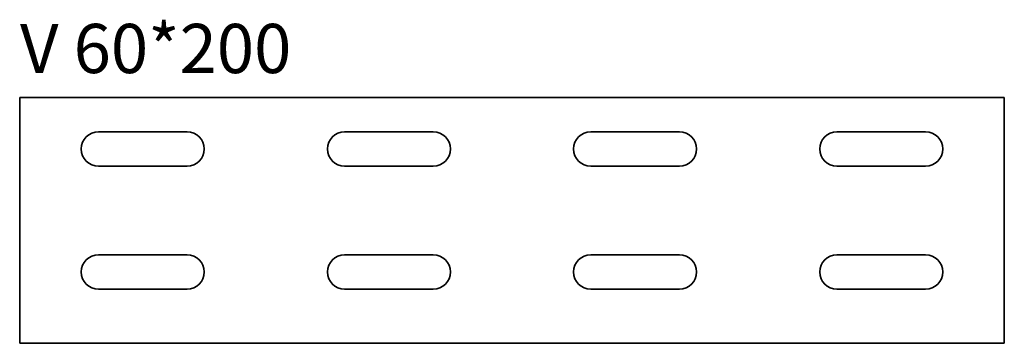
# Model space of a CAD drawing. Units: millimetres. Extents: x 18 to 218, y 267 to 333.
import ezdxf

# ---------------------------------------------------------------- set-up
doc = ezdxf.new("R2010")
doc.units = ezdxf.units.MM
doc.layers.add('Symbols(DIN)', color=7, linetype='Continuous', lineweight=18)
doc.layers.add('Visible Edges(DIN)', color=7, linetype='Continuous', lineweight=35)
doc.styles.add('vergokan 3 rood', font='isocpeur.ttf')

msp = doc.modelspace()

# ---------------------------------------------------------------- linework, layer by layer
at = {"layer": 'Visible Edges(DIN)'}
for p, q in [((17.74, 316.96), (217.74, 316.96)), ((17.74, 266.96), (17.74, 316.96)), ((217.74, 316.96), (217.74, 266.96)), ((33.74, 309.96), (51.74, 309.96)), ((83.74, 309.96), (101.74, 309.96)), ((133.74, 309.96), (151.74, 309.96)), ((183.74, 309.96), (201.74, 309.96)), ((51.74, 302.96), (33.74, 302.96)), ((101.74, 302.96), (83.74, 302.96)), ((151.74, 302.96), (133.74, 302.96)), ((201.74, 302.96), (183.74, 302.96)), ((33.74, 284.96), (51.74, 284.96)), ((83.74, 284.96), (101.74, 284.96)), ((133.74, 284.96), (151.74, 284.96)), ((183.74, 284.96), (201.74, 284.96)), ((51.74, 277.96), (33.74, 277.96)), ((101.74, 277.96), (83.74, 277.96)), ((151.74, 277.96), (133.74, 277.96)), ((201.74, 277.96), (183.74, 277.96)), ((217.74, 266.96), (17.74, 266.96))]:
    msp.add_line(p, q, dxfattribs=at)
for centre, start, end in [((33.74, 306.46), 90, 270), ((51.74, 306.46), 270, 90), ((83.74, 306.46), 90, 270), ((101.74, 306.46), 270, 90), ((133.74, 306.46), 90, 270), ((151.74, 306.46), 270, 90), ((183.74, 306.46), 90, 270), ((201.74, 306.46), 270, 90), ((33.74, 281.46), 90, 270), ((51.74, 281.46), 270, 90), ((83.74, 281.46), 90, 270), ((101.74, 281.46), 270, 90), ((133.74, 281.46), 90, 270), ((151.74, 281.46), 270, 90), ((183.74, 281.46), 90, 270), ((201.74, 281.46), 270, 90)]:
    msp.add_arc(centre, 3.5, start, end, dxfattribs=at)

# ---------------------------------------------------------------- texts
at = {"layer": 'Symbols(DIN)', "color": 1, "true_color": 0xff0000, "insert": (17.79, 331.89), "char_height": 10, "width": 92.8309, "attachment_point": 1, "style": 'vergokan 3 rood'}
msp.add_mtext('{\\fISOCPEUR|b0|i0;\\H10.0000;V 60*200}', dxfattribs=at)

doc.saveas('drawing.dxf')
